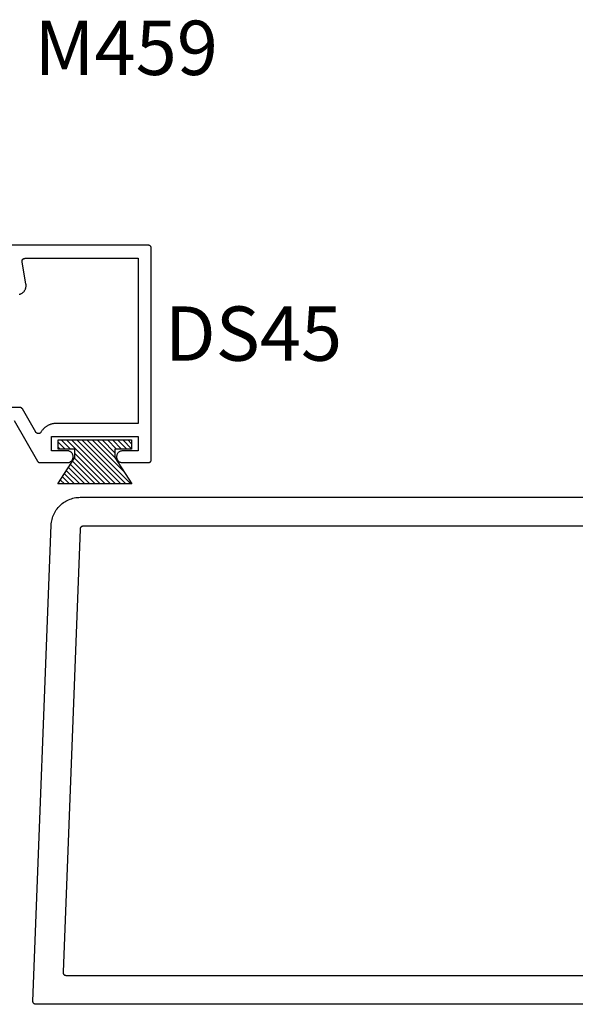
# Model space of a CAD drawing. Units: inches. Extents: x 161.6 to 189.5, y 428.8 to 464.7.
# Drawn here: x 181.4 to 183.3, y 429.5 to 432.9 of the extents above; entities that cross this region are included whole.
import ezdxf

# ---------------------------------------------------------------- set-up
doc = ezdxf.new("R2010")
doc.units = ezdxf.units.IN
doc.header["$LTSCALE"] = 0.25
doc.header["$MEASUREMENT"] = 0
for name, color, linetype in [('Arcadia-Profile', 5, 'Continuous'), ('Arcadia-Shade', 8, 'Continuous'), ('Arcadia-Text', 3, 'Continuous')]:
    doc.layers.add(name, color=color, linetype=linetype)
doc.styles.get("Standard").update_dxf_attribs({"font": 'ARIALN.TTF'})

# ---------------------------------------------------------------- blocks, each defined once
blk = doc.blocks.new('MO-HAIR')
at = {"layer": 'Arcadia-Shade', "lineweight": -3}
h = blk.add_hatch(dxfattribs=at)
h.set_pattern_fill('ANSI31', color=256, scale=0.1, angle=90, style=0)
h.set_pattern_definition([(135, (31.84475030586125, -51.78526203134488), (-0.0088388347648318, -0.0088388347648318), [])])
h.paths.add_polyline_path([(0, 0), (0.058587299363662, 0.0917758831367124), (0.0585872993636478, 0.1206508831367259), (0.0011109521460106, 0.1206508831367117), (0.0011109521460106, 0.1519008831367259), (0.254413358116512, 0.1519008831367259), (0.254413358116512, 0.1206508831367117), (0.1969370108988713, 0.120650883136733), (0.1969370108988713, 0.0917758831367053), (0.2555243102625191, 0)])
at = {"layer": 'Arcadia-Profile'}
blk.add_lwpolyline([(0, 0), (0.058587299363662, 0.0917758831367124), (0.0585872993636478, 0.1206508831367259), (0.0011109521460106, 0.1206508831367117), (0.0011109521460106, 0.1519008831367259), (0.254413358116512, 0.1519008831367259), (0.254413358116512, 0.1206508831367117), (0.1969370108988713, 0.120650883136733), (0.1969370108988713, 0.0917758831367053), (0.2555243102625191, 0)], close=True, dxfattribs=at)
blk.add_lwpolyline([(0, 0), (0.058587299363662, 0.0917758831367124), (0.0585872993636478, 0.1206508831367259), (0.0011109521460106, 0.1206508831367117), (0.0011109521460106, 0.1519008831367259), (0.254413358116512, 0.1519008831367259), (0.254413358116512, 0.1206508831367117), (0.1969370108988713, 0.120650883136733), (0.1969370108988713, 0.0917758831367053), (0.2555243102625191, 0)], close=True, dxfattribs=at)

msp = doc.modelspace()

# ---------------------------------------------------------------- linework, layer by layer
at = {"layer": 'Arcadia-Profile'}
for points in [[(181.3720020596663, 431.5404739622069), (181.4528310596663, 431.4004739622069), (181.4530108596662, 431.400174762207), (181.4532009596663, 431.399882062207), (181.4534011596663, 431.399596062207), (181.4536111596663, 431.399317362207), (181.4538308596663, 431.3990460622069), (181.4540598596663, 431.398782662207), (181.4542978596662, 431.3985273622069), (181.4545447596663, 431.3982805622069), (181.4547999596662, 431.3980425622069), (181.4550634596663, 431.3978135622069), (181.4553346596662, 431.3975938622069), (181.4556134596663, 431.397383762207), (181.4558993596662, 431.3971835622069), (181.4561921596663, 431.396993462207), (181.4564912596662, 431.396813662207), (181.4567965596663, 431.3966444622068), (181.4571075596662, 431.3964860622069), (181.4574239596663, 431.3963384622069), (181.4577452596663, 431.3962021622069), (181.4580710596663, 431.3960770622069), (181.4584011596662, 431.395963362207), (181.4587349596663, 431.395861362207), (181.4590720596663, 431.3957709622069), (181.4594121596663, 431.395692462207), (181.4597548596663, 431.3956258622069), (181.4600995596663, 431.395571262207), (181.4604460596663, 431.395528762207), (181.4607937596663, 431.3954983622069), (181.4611422596663, 431.3954800622069), (181.4614912596663, 431.3954739622069), (181.5607360596663, 431.3954739622069), (181.5624256596663, 431.3960502622069), (181.5640596596662, 431.396769062207), (181.5656261596663, 431.3976250622069), (181.5671136596663, 431.3986118622069), (181.5685113596662, 431.3997223622069), (181.5698088596663, 431.4009482622069), (181.5709967596663, 431.402280762207), (181.5720663596662, 431.4037099622069), (181.5730096596663, 431.4052254622069), (181.5738199596663, 431.4068161622069), (181.5744910596663, 431.4084702622069), (181.5750182596663, 431.4101757622069), (181.5753976596663, 431.4119200622068), (181.5756263596663, 431.4136904622069), (181.5757028596663, 431.4154739622069), (181.5756263596663, 431.417257462207), (181.5753976596663, 431.419027862207), (181.5750182596663, 431.4207721622069), (181.5744910596663, 431.422477662207), (181.5738199596663, 431.4241317622069), (181.5730096596663, 431.4257224622068), (181.5720663596662, 431.427237962207), (181.5709967596663, 431.428667162207), (181.5698088596663, 431.4299996622069), (181.5685113596662, 431.4312255622069), (181.5671136596663, 431.4323360622069), (181.5656261596663, 431.4333228622069), (181.5640596596662, 431.434178862207), (181.5624256596663, 431.434897662207), (181.5607360596663, 431.4354739622069), (181.5006939596663, 431.4354739622069), (181.5006939596663, 431.4854739622069), (181.8006939596663, 431.4854739622069), (181.8006939596663, 431.4354739622069), (181.7482700596663, 431.4354739622069), (181.7460002596663, 431.4356258622068), (181.7437278596663, 431.4355210622069), (181.7414816596663, 431.435160762207), (181.7392904596663, 431.434549662207), (181.7371819596663, 431.4336954622069), (181.7351832596663, 431.4326090622069), (181.7333197596663, 431.4313043622069), (181.7316151596663, 431.4297979622069), (181.7300911596663, 431.428109062207), (181.7287671596663, 431.4262590622069), (181.7276601596663, 431.4242717622069), (181.7267841596663, 431.4221723622069), (181.7261503596663, 431.419987562207), (181.7257667596662, 431.4177451622069), (181.7256383596663, 431.4154739622069), (181.7257667596662, 431.4132027622069), (181.7261503596663, 431.410960362207), (181.7267841596663, 431.4087755622069), (181.7276601596663, 431.406676162207), (181.7287671596663, 431.4046888622069), (181.7300911596663, 431.402838862207), (181.7316151596663, 431.4011499622069), (181.7333197596663, 431.399643562207), (181.7351832596663, 431.3983388622069), (181.7371819596663, 431.3972524622069), (181.7392904596663, 431.3963982622069), (181.7414816596663, 431.3957871622069), (181.7437278596663, 431.395426862207), (181.7460002596663, 431.3953220622069), (181.7482700596663, 431.3954739622069), (181.8356939596663, 431.3954739622069), (181.8362173596663, 431.3954876622069), (181.8367392596663, 431.395528762207), (181.8372583596663, 431.3955970622069), (181.8377731596663, 431.395692462207), (181.8382821596663, 431.3958146622069), (181.8387841596663, 431.395963362207), (181.8392776596663, 431.396138162207), (181.8397613596663, 431.3963384622069), (181.8402338596662, 431.3965638622069), (181.8406939596663, 431.396813662207), (181.8411403596662, 431.397087262207), (181.8415718596663, 431.397383762207), (181.8419871596663, 431.3977024622069), (181.8423852596663, 431.3980425622069), (181.8427650596663, 431.3984028622069), (181.8431254596663, 431.398782662207), (181.8434654596662, 431.399180762207), (181.8437841596663, 431.399596062207), (181.8440806596663, 431.400027562207), (181.8443542596663, 431.4004739622069), (181.8446040596662, 431.400934062207), (181.8448294596663, 431.4014065622069), (181.8450297596663, 431.4018902622069), (181.8452045596663, 431.402383762207), (181.8453532596663, 431.4028857622069), (181.8454754596663, 431.403394862207), (181.8455708596663, 431.403909662207), (181.8456392596663, 431.404428662207), (181.8456802596663, 431.4049505622069), (181.8456939596662, 431.4054739622069), (181.8456939596662, 432.1354739622069), (181.8456802596663, 432.1359973222069), (181.8456392596663, 432.136519247207), (181.8455708596663, 432.1370383072069), (181.8454754596663, 432.1375530792069), (181.8453532596663, 432.138062152207), (181.8452045596663, 432.1385641322069), (181.8450297596663, 432.139057641207), (181.8448294596663, 432.139541328207), (181.8446040596662, 432.1400138672069), (181.8443542596663, 432.1404739622069), (181.8440806596663, 432.140920352207), (181.8437841596663, 432.1413518152069), (181.8434654596662, 432.141767166207), (181.8431254596663, 432.1421652682069), (181.8427650596663, 432.1425450302069), (181.8423852596663, 432.1429054102069), (181.8419871596663, 432.1432454222069), (181.8415718596663, 432.143564132207), (181.8411403596662, 432.1438606682069), (181.8406939596663, 432.1441342162069), (181.8402338596662, 432.144384027207), (181.8397613596663, 432.1446094168069), (181.8392776596663, 432.1448097665069), (181.8387841596663, 432.1449845274069), (181.8382821596663, 432.1451332205069), (181.8377731596663, 432.1452554382068), (181.8372583596663, 432.145350845607), (181.8367392596663, 432.1454191811569), (181.8362173596663, 432.145460257557), (181.8356939596663, 432.1454739622069), (181.3556939596662, 432.1454739622069)], [(181.3896509596663, 431.9763095622069), (181.3913927596663, 431.976776262207), (181.3931044596663, 431.977343462207), (181.3947803596663, 431.9780092622069), (181.3964146596662, 431.9787713622069), (181.3980018596663, 431.9796271622069), (181.3995366596663, 431.9805738622069), (181.4010137596662, 431.981608162207), (181.4024282596663, 431.982726562207), (181.4037753596663, 431.9839253622069), (181.4050504596663, 431.985200462207), (181.4062492596663, 431.986547562207), (181.4073676596663, 431.987962062207), (181.4084019596663, 431.9894391622069), (181.4093486596663, 431.9909739622069), (181.4102044596663, 431.9925611622069), (181.4109665596663, 431.9941954622069), (181.4116323596662, 431.9958713622069), (181.4121995596663, 431.9975830622069), (181.4126662596662, 431.9993248622069), (181.4130309596663, 432.001090862207), (181.4132922596663, 432.002875062207), (181.4134494596663, 432.004671462207), (181.4135018596662, 432.006473962207), (181.4134494596663, 432.0082764622069), (181.4132922596663, 432.010072862207), (181.4130309596663, 432.0118570622069), (181.3994748596662, 432.088737482207), (181.3993905596663, 432.0893130322069), (181.3993398596663, 432.089892512207), (181.3993228596663, 432.0904739622069), (181.3993398596663, 432.0910554122069), (181.3993905596663, 432.0916348922069), (181.3994748596662, 432.0922104422069), (181.3995924596662, 432.092780122207), (181.3997430596663, 432.0933419922069), (181.3999259596663, 432.093894162207), (181.4001407596663, 432.0944347622069), (181.4003865596663, 432.094961952207), (181.4006626596663, 432.0954739622069), (181.4009680596663, 432.0959690522069), (181.4013016596662, 432.0964455522069), (181.4016624596663, 432.0969018422069), (181.4020491596663, 432.0973363822069), (181.4024604596663, 432.0977477022069), (181.4028950596663, 432.098134402207), (181.4033513596663, 432.098495192207), (181.4038278596663, 432.098828842207), (181.4043228596663, 432.0991342122069), (181.4048349596663, 432.0994102922069), (181.4053621596663, 432.099656122207), (181.4059026596663, 432.0998708922069), (181.4064548596662, 432.1000538622069), (181.4070167596663, 432.1002044122068), (181.4075864596663, 432.100322042207), (181.4081619596663, 432.1004063422068), (181.4087414596663, 432.1004570422069), (181.4093228596663, 432.1004739622069), (181.8006939596663, 432.1004739622069), (181.8006939596663, 431.5304739622069), (181.5177177596663, 431.5304739622069), (181.5155806596663, 431.5304371622069), (181.5134460596663, 431.5303266622069), (181.5113164596663, 431.5301426622069), (181.5091945596663, 431.529885362207), (181.5070827596662, 431.5295550622069), (181.5049835596663, 431.529152162207), (181.5028995596662, 431.5286771622069), (181.5008331596663, 431.5281305622069), (181.4987868596663, 431.527513062207), (181.4967629596663, 431.5268254622069), (181.4947640596663, 431.5260684622069), (181.4927923596663, 431.5252429622069), (181.4908503596663, 431.524350062207), (181.4889402596663, 431.523390762207), (181.4870643596663, 431.5223661622069), (181.4852249596663, 431.521277462207), (181.4834240596663, 431.5201260622069), (181.4816639596663, 431.5189132622069), (181.4799467596663, 431.517640462207), (181.4782744596663, 431.5163092622069), (181.4766489596663, 431.514921262207), (181.4750723596663, 431.5134779622069), (181.4735463596663, 431.5119812622069), (181.4720729596663, 431.510432762207), (181.4706537596663, 431.5088344622069), (181.4692904596663, 431.507188162207), (181.4679847596663, 431.5054958622069), (181.4667381596663, 431.503759562207), (181.4655521596663, 431.501981362207), (181.4644281596662, 431.5001632622069), (181.4640530596663, 431.4995796622069), (181.4636385596663, 431.499023462207), (181.4631863596663, 431.4984973622069), (181.4626988596663, 431.498003862207), (181.4621782596663, 431.4975453622069), (181.4616271596662, 431.4971240622069), (181.4610481596663, 431.4967419622069), (181.4604440596663, 431.4964009622069), (181.4598178596663, 431.496102662207), (181.4591723596663, 431.495848462207), (181.4585108596663, 431.4956396622069), (181.4578364596663, 431.4954771622068), (181.4571523596663, 431.4953618622069), (181.4564619596663, 431.4952941622069), (181.4557685596663, 431.4952746622069), (181.4550754596663, 431.495303162207), (181.4543860596663, 431.4953796622069), (181.4537034596663, 431.4955037622069), (181.4530312596663, 431.4956749622068), (181.4523724596663, 431.4958922622069), (181.4517303596663, 431.4961547622068), (181.4511079596663, 431.4964611622069), (181.4505083596663, 431.496809862207), (181.4499343596663, 431.4971994622069), (181.4493886596663, 431.4976277622069), (181.4488740596662, 431.4980929622069), (181.4483929596663, 431.498592662207), (181.4479476596663, 431.499124562207), (181.4475402596663, 431.499686062207), (181.4471727596663, 431.500274362207), (181.4008695596663, 431.5804739622069), (181.4006897596663, 431.5807731622069), (181.4004996596663, 431.5810658622068), (181.4002994596663, 431.581351862207), (181.4000893596663, 431.5816305622069), (181.3998697596663, 431.5819018622069), (181.3996407596663, 431.5821652622069), (181.3994026596663, 431.582420562207), (181.3991558596663, 431.582667362207), (181.3989005596663, 431.582905362207), (181.3986371596663, 431.5831343622069), (181.3983658596663, 431.583354062207), (181.3980871596663, 431.583564162207), (181.3978011596663, 431.5837643622069), (181.3975084596663, 431.5839544622069), (181.3972092596663, 431.584134262207), (181.3969039596663, 431.5843034622069), (181.3965929596663, 431.584461862207), (181.3962766596663, 431.5846094622069), (181.3959553596663, 431.5847457622069), (181.3956294596662, 431.5848708622069), (181.3952994596663, 431.5849845622069), (181.3949656596663, 431.585086562207), (181.3946284596663, 431.5851769622069), (181.3942883596663, 431.5852554622069), (181.3939457596663, 431.585322062207), (181.3936009596663, 431.5853766622068), (181.3932545596663, 431.585419162207), (181.3929068596663, 431.5854495622069), (181.3925582596663, 431.5854678622069), (181.3922092596662, 431.585473962207), (181.1779952696662, 431.585473962207)], [(184.926970852438, 429.5255095058862), (181.4469636844379, 429.5255095058862), (181.446427557438, 429.5255235058863), (181.445892973438, 429.5255665058863), (181.445361468438, 429.5256385058862), (181.4448345724379, 429.5257385058862), (181.444313800438, 429.5258665058862), (181.443800650438, 429.5260225058862), (181.4432965984379, 429.5262065058862), (181.442803094438, 429.5264165058862), (181.442321557438, 429.5266525058862), (181.441853373438, 429.5269135058862), (181.4413998894379, 429.5272005058862), (181.4409624084379, 429.5275105058862), (181.4405421884379, 429.5278435058862), (181.440140440438, 429.5281995058862), (181.439758318438, 429.5285755058862), (181.4393969214379, 429.5289715058863), (181.4390572904379, 429.5293865058862), (181.438740400438, 429.5298195058863), (181.438447163438, 429.5302685058863), (181.438178424438, 429.5307325058862), (181.437934954238, 429.5312105058862), (181.437717454538, 429.5317005058862), (181.4375265505379, 429.5322015058862), (181.437362791438, 429.5327125058862), (181.437226648138, 429.5332315058862), (181.4371185123379, 429.5337565058862), (181.437038695118, 429.5342865058862), (181.4369874259879, 429.5348205058862), (181.436964852438, 429.5353565058863), (181.436971039406, 429.5358925058862), (181.500037232438, 431.1793441058862), (181.500363362438, 431.1844412658863), (181.500949332438, 431.1895151258863), (181.501793592438, 431.1945524458862), (181.502893962438, 431.1995400858863), (181.504247552438, 431.2044650358862), (181.505850852438, 431.2093144558862), (181.507699662438, 431.2140756858862), (181.509789162438, 431.2187362958862), (181.512113912438, 431.2232841558862), (181.514667832438, 431.2277073658862), (181.517444262438, 431.2319944158862), (181.520435972438, 431.2361341158863), (181.523635152438, 431.2401156558862), (181.527033442438, 431.2439286558862), (181.5306219924379, 431.2475631658863), (181.534391442438, 431.2510097058862), (181.538331952438, 431.2542592958862), (181.5424332524379, 431.2573034358862), (181.546684652438, 431.2601342058862), (181.551074952438, 431.2627442058862), (181.5555928524379, 431.2651266358862), (181.5602265524379, 431.2672752808863), (181.564963852438, 431.2691845308862), (181.569792452438, 431.2708494068862), (181.574699752438, 431.2722655658862), (181.579673052438, 431.2734293138862), (181.584699152438, 431.2743376148862), (181.589765152438, 431.2749880984862), (181.5948577524379, 431.2753790689862), (181.599963652438, 431.2755095058862), (184.926970852438, 431.2755095058862)], [(184.716970852438, 431.1755095058862), (181.609587252438, 431.1755095058862), (181.609076752438, 431.1754965058862), (181.608567452438, 431.1754574058863), (181.6080608524379, 431.1753923058862), (181.607558252438, 431.1753015058862), (181.607060952438, 431.1751851058862), (181.6065701524379, 431.1750435058862), (181.606087352438, 431.1748770058862), (181.605613552438, 431.1746861058862), (181.605150252438, 431.1744712058862), (181.604698452438, 431.1742330058862), (181.604259352438, 431.1739720058862), (181.603834252438, 431.1736889058862), (181.603424152438, 431.1733845058862), (181.603030052438, 431.1730595058862), (181.602653152438, 431.1727149058862), (181.602294252438, 431.1723514058862), (181.601954452438, 431.1719701058862), (181.601634552438, 431.1715720058862), (181.601335352438, 431.1711580058862), (181.6010577524379, 431.1707293058862), (181.6008023524379, 431.1702870058862), (181.600569852438, 431.1698322058862), (181.6003608524379, 431.1693661058862), (181.6001760524379, 431.1688900058863), (181.6000156524379, 431.1684051058862), (181.599880352438, 431.1679126058862), (181.599770252438, 431.1674138058863), (181.5996858524379, 431.1669101058862), (181.599627252438, 431.1664027058862), (181.5995946524379, 431.1658930058862), (181.540882052438, 429.6358925058862), (181.540875852438, 429.6353565058862), (181.5408984524379, 429.6348205058862), (181.5409497524379, 429.6342865058862), (181.541029552438, 429.6337565058862), (181.5411376524379, 429.6332315058863), (181.5412738524379, 429.6327125058862), (181.5414375524379, 429.6322015058862), (181.5416284524379, 429.6317005058862), (181.5418459524379, 429.6312105058862), (181.5420894524379, 429.6307325058863), (181.5423581524379, 429.6302685058862), (181.5426514524379, 429.6298195058862), (181.542968352438, 429.6293865058863), (181.543307952438, 429.6289715058862), (181.543669352438, 429.6285755058862), (181.5440514524379, 429.6281995058862), (181.544453252438, 429.6278435058862), (181.5448734524379, 429.6275105058862), (181.545310952438, 429.6272005058862), (181.5457643524379, 429.6269135058862), (181.546232552438, 429.6266525058863), (181.5467141524379, 429.6264165058862), (181.5472076524379, 429.6262065058862), (181.547711652438, 429.6260225058863), (181.548224852438, 429.6258665058863), (181.548745552438, 429.6257385058862), (181.5492724524379, 429.6256385058862), (181.549803952438, 429.6255665058862), (181.550338552438, 429.6255235058862), (181.5508747524379, 429.6255095058862), (184.716970852438, 429.6255095058862)]]:
    msp.add_lwpolyline(points, dxfattribs=at)

# ---------------------------------------------------------------- block references
msp.add_blockref('MO-HAIR', (181.5232977015497, 431.3215649790702), dxfattribs=at)

# ---------------------------------------------------------------- texts
at = {"layer": 'Arcadia-Text', "lineweight": -3}
for s, p in [('M459', (181.4419423167169, 432.733381338025)), ('DS45', (181.8919446535382, 431.7469453598998))]:
    msp.add_text(s, height=0.1875, dxfattribs=at).set_placement(p)

doc.saveas('drawing.dxf')
